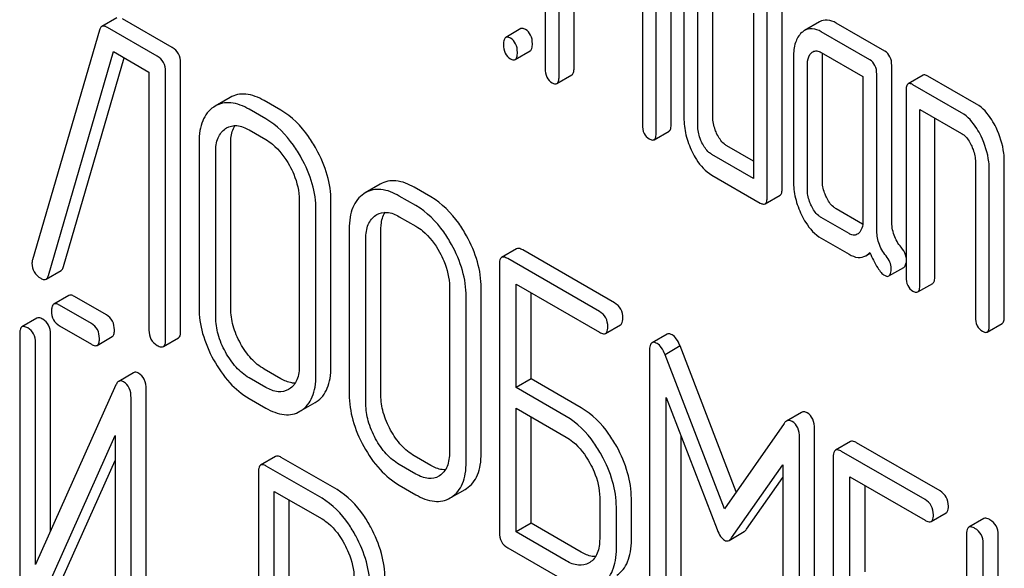
# Model space of a CAD drawing. Units: millimetres. Extents: x 0 to 6269, y -4 to 4433.
# Drawn here: x 4616 to 4630, y 2777 to 2785 of the extents above; entities that cross this region are included whole.
import ezdxf

# ---------------------------------------------------------------- set-up
doc = ezdxf.new("R2010")
doc.units = ezdxf.units.MM
doc.header["$LTSCALE"] = 344.776119
doc.layers.get('0').update_dxf_attribs({"linetype": 'CONTINUOUS'})

msp = doc.modelspace()

# ---------------------------------------------------------------- linework, layer by layer
at = {"color": 7, "linetype": 'Continuous'}
for p, q in [((4623.899, 2786.588), (4623.899, 2783.961)), ((4624.096, 2783.848), (4624.096, 2786.328)), ((4624.308, 2783.97), (4624.308, 2786.206)), ((4627.25, 2782.272), (4627.25, 2786.065)), ((4627.038, 2782.149), (4627.038, 2785.943)), ((4625.275, 2785.797), (4625.275, 2783.167)), ((4625.681, 2783.178), (4625.681, 2785.807)), ((4625.469, 2783.055), (4625.469, 2785.684)), ((4625.861, 2785.017), (4625.861, 2783.266)), ((4626.269, 2783.276), (4626.269, 2785.027)), ((4626.057, 2783.153), (4626.057, 2784.904)), ((4617.843, 2784.675), (4617.631, 2784.553)), ((4618.629, 2784.256), (4617.924, 2784.663)), ((4626.842, 2784.743), (4626.842, 2782.408)), ((4618.417, 2784.134), (4617.712, 2784.541)), ((4623.554, 2784.524), (4623.342, 2784.401)), ((4627.778, 2784.621), (4627.566, 2784.499)), ((4628.7, 2784.207), (4628.013, 2784.603)), ((4617.599, 2784.504), (4616.653, 2781.256)), ((4628.488, 2784.084), (4627.801, 2784.481)), ((4616.879, 2781.038), (4617.799, 2784.199)), ((4617.092, 2781.161), (4617.95, 2784.111)), ((4617.799, 2784.199), (4618.299, 2783.91)), ((4623.476, 2784.087), (4623.688, 2784.21)), ((4627.409, 2784.124), (4627.409, 2782.373)), ((4627.801, 2784.189), (4628.39, 2783.849)), ((4627.817, 2782.382), (4627.817, 2784.133)), ((4618.747, 2780.249), (4618.747, 2784.042)), ((4627.605, 2782.26), (4627.605, 2784.01)), ((4628.798, 2781.81), (4628.798, 2784.004)), ((4618.299, 2783.91), (4618.299, 2780.262)), ((4618.535, 2780.126), (4618.535, 2783.92)), ((4624.065, 2783.748), (4624.277, 2783.87)), ((4628.39, 2783.849), (4628.39, 2781.807)), ((4628.586, 2781.687), (4628.586, 2783.882)), ((4629.243, 2783.866), (4629.031, 2783.743)), ((4629.997, 2783.458), (4629.31, 2783.855)), ((4629.785, 2783.336), (4629.098, 2783.732)), ((4619.447, 2783.552), (4619.234, 2783.429)), ((4629, 2783.643), (4629, 2781.017)), ((4619.234, 2783.429), (4619.214, 2783.417)), ((4620.162, 2783.371), (4619.927, 2783.507)), ((4619.95, 2783.249), (4619.714, 2783.385)), ((4629.196, 2780.903), (4629.196, 2783.384)), ((4629.196, 2783.384), (4629.785, 2783.044)), ((4629.408, 2781.026), (4629.408, 2783.261)), ((4619.382, 2783.113), (4619.396, 2783.121)), ((4619.714, 2783.093), (4619.95, 2782.957)), ((4625.438, 2782.955), (4625.65, 2783.077)), ((4619.007, 2782.918), (4619.007, 2780.583)), ((4619.455, 2780.57), (4619.455, 2782.904)), ((4626.842, 2782.653), (4626.468, 2782.869)), ((4619.243, 2780.447), (4619.243, 2782.782)), ((4626.842, 2782.408), (4626.255, 2782.747)), ((4629.981, 2782.639), (4629.981, 2780.45)), ((4630.389, 2780.459), (4630.389, 2782.648)), ((4626.255, 2782.455), (4626.94, 2782.06)), ((4630.177, 2780.337), (4630.177, 2782.526)), ((4621.569, 2782.326), (4621.357, 2782.204)), ((4622.285, 2782.146), (4622.049, 2782.282)), ((4621.357, 2782.204), (4621.337, 2782.191)), ((4622.073, 2782.023), (4621.837, 2782.159)), ((4627.007, 2782.049), (4627.219, 2782.171)), ((4620.424, 2782.099), (4620.424, 2779.765)), ((4620.872, 2779.751), (4620.872, 2782.086)), ((4620.66, 2779.629), (4620.66, 2781.963)), ((4621.505, 2781.887), (4621.518, 2781.896)), ((4621.837, 2781.867), (4622.073, 2781.731)), ((4628.387, 2781.761), (4628.013, 2781.977)), ((4628.194, 2781.628), (4627.801, 2781.854)), ((4621.13, 2781.692), (4621.13, 2779.358)), ((4621.578, 2779.344), (4621.578, 2781.679)), ((4621.365, 2779.222), (4621.365, 2781.556)), ((4627.801, 2781.563), (4628.194, 2781.336)), ((4623.496, 2781.413), (4623.284, 2781.29)), ((4624.879, 2780.648), (4623.582, 2781.397)), ((4628.431, 2781.315), (4628.493, 2781.351)), ((4623.252, 2781.196), (4623.252, 2777.403)), ((4624.667, 2780.525), (4623.37, 2781.274)), ((4616.846, 2780.986), (4617.058, 2781.108)), ((4628.758, 2781.029), (4628.97, 2781.151)), ((4623.488, 2779.452), (4623.488, 2780.914)), ((4623.488, 2780.914), (4624.667, 2780.233)), ((4629.165, 2780.803), (4629.377, 2780.925)), ((4617.165, 2780.754), (4616.953, 2780.631)), ((4622.547, 2780.874), (4622.547, 2778.539)), ((4622.995, 2778.526), (4622.995, 2780.86)), ((4623.7, 2779.575), (4623.7, 2780.792)), ((4617.486, 2780.356), (4617.034, 2780.617)), ((4617.699, 2780.478), (4617.246, 2780.739)), ((4622.783, 2778.403), (4622.783, 2780.738)), ((4616.715, 2780.433), (4616.503, 2780.31)), ((4624.754, 2780.217), (4624.966, 2780.34)), ((4630.146, 2780.237), (4630.358, 2780.359)), ((4616.472, 2780.215), (4616.472, 2776.418)), ((4616.909, 2777.425), (4616.909, 2780.207)), ((4617.034, 2780.325), (4617.486, 2780.064)), ((4625.623, 2780.209), (4625.411, 2780.086)), ((4616.697, 2776.951), (4616.697, 2780.085)), ((4617.568, 2780.049), (4617.78, 2780.172)), ((4618.504, 2780.032), (4618.716, 2780.155)), ((4625.375, 2779.968), (4625.375, 2776.18)), ((4625.806, 2780.04), (4625.594, 2779.917)), ((4626.434, 2777.74), (4625.594, 2779.917)), ((4626.601, 2777.979), (4625.806, 2780.04)), ((4618.083, 2779.662), (4617.871, 2779.54)), ((4620.162, 2779.577), (4619.927, 2779.714)), ((4619.95, 2779.455), (4619.714, 2779.591)), ((4623.7, 2779.575), (4623.488, 2779.452)), ((4624.408, 2779.166), (4623.7, 2779.575)), ((4617.833, 2779.49), (4616.697, 2776.951)), ((4618.259, 2775.632), (4618.259, 2779.428)), ((4620.285, 2779.432), (4620.273, 2779.425)), ((4624.196, 2779.044), (4623.488, 2779.452)), ((4618.046, 2775.509), (4618.046, 2779.306)), ((4619.714, 2779.299), (4619.95, 2779.163)), ((4620.452, 2779.128), (4620.647, 2779.24)), ((4620.647, 2779.24), (4620.664, 2779.251)), ((4625.611, 2776.044), (4625.611, 2779.312)), ((4625.611, 2779.312), (4626.332, 2777.445)), ((4620.434, 2779.117), (4620.452, 2779.128)), ((4623.488, 2777.413), (4623.488, 2779.161)), ((4623.488, 2779.161), (4624.196, 2778.752)), ((4627.522, 2779.102), (4627.31, 2778.979)), ((4623.7, 2777.535), (4623.7, 2779.038)), ((4627.276, 2778.946), (4626.434, 2777.74)), ((4627.707, 2775.079), (4627.707, 2778.866)), ((4616.686, 2776.234), (4617.822, 2778.773)), ((4617.822, 2778.773), (4617.822, 2775.639)), ((4625.823, 2776.167), (4625.823, 2778.764)), ((4627.495, 2774.956), (4627.495, 2778.744)), ((4628.215, 2778.688), (4628.003, 2778.566)), ((4629.481, 2777.991), (4628.302, 2778.672)), ((4629.269, 2777.869), (4628.09, 2778.55)), ((4616.898, 2776.356), (4617.822, 2778.421)), ((4620.089, 2778.479), (4619.877, 2778.357)), ((4620.958, 2778.01), (4620.17, 2778.465)), ((4622.285, 2778.352), (4622.049, 2778.488)), ((4627.972, 2778.472), (4627.972, 2774.678)), ((4619.846, 2778.261), (4619.846, 2774.473)), ((4620.746, 2777.888), (4619.958, 2778.342)), ((4622.073, 2778.23), (4621.837, 2778.366)), ((4626.535, 2777.328), (4627.259, 2778.361)), ((4627.259, 2778.361), (4627.259, 2775.092)), ((4622.407, 2778.206), (4622.396, 2778.2)), ((4626.747, 2777.451), (4627.259, 2778.181)), ((4628.207, 2776.728), (4628.207, 2778.19)), ((4628.207, 2778.19), (4629.269, 2777.577)), ((4620.071, 2776.24), (4620.071, 2777.985)), ((4620.071, 2777.985), (4620.746, 2777.596)), ((4621.837, 2778.074), (4622.073, 2777.938)), ((4622.575, 2777.902), (4622.769, 2778.014)), ((4622.769, 2778.014), (4622.787, 2778.025)), ((4628.42, 2776.85), (4628.42, 2778.067)), ((4620.283, 2776.363), (4620.283, 2777.863)), ((4622.557, 2777.892), (4622.575, 2777.903)), ((4624.67, 2777.898), (4624.67, 2777.314)), ((4625.118, 2777.3), (4625.118, 2777.884)), ((4624.906, 2777.178), (4624.906, 2777.761)), ((4629.355, 2777.561), (4629.567, 2777.683)), ((4630.1, 2777.6), (4629.887, 2777.478)), ((4623.7, 2777.535), (4623.488, 2777.413)), ((4624.196, 2777.004), (4623.488, 2777.413)), ((4624.408, 2777.126), (4623.7, 2777.535)), ((4626.5, 2777.293), (4626.712, 2777.416)), ((4629.856, 2777.384), (4629.856, 2773.59)), ((4630.304, 2775.762), (4630.304, 2777.37)), ((4623.37, 2777.189), (4624.196, 2776.712)), ((4630.092, 2775.64), (4630.092, 2777.248)), ((4624.53, 2776.981), (4624.519, 2776.974))]:
    msp.add_line(p, q, dxfattribs=at)
msp.add_arc((4616.797, 2781.211), 0.151, 162.3713, 179.9601, dxfattribs=at)
for points, knots in [([(4628.013, 2784.603), (4627.975, 2784.625), (4627.896, 2784.659), (4627.81, 2784.64), (4627.778, 2784.621)], [0, 0, 0, 0, 0.541517, 1, 1, 1, 1]), ([(4617.631, 2784.553), (4617.627, 2784.551), (4617.612, 2784.538), (4617.603, 2784.519), (4617.599, 2784.504)], [0, 0, 0, 0, 0.214796, 1, 1, 1, 1]), ([(4617.712, 2784.541), (4617.704, 2784.545), (4617.68, 2784.558), (4617.647, 2784.562), (4617.631, 2784.553)], [0, 0, 0, 0, 0.322402, 1, 1, 1, 1]), ([(4623.621, 2784.513), (4623.614, 2784.517), (4623.594, 2784.527), (4623.567, 2784.532), (4623.554, 2784.524)], [0, 0, 0, 0, 0.327898, 1, 1, 1, 1]), ([(4623.719, 2784.31), (4623.719, 2784.352), (4623.708, 2784.433), (4623.652, 2784.495), (4623.621, 2784.513)], [0, 0, 0, 0, 0.538333, 1, 1, 1, 1]), ([(4627.801, 2784.481), (4627.763, 2784.503), (4627.684, 2784.536), (4627.598, 2784.517), (4627.566, 2784.499)], [0, 0, 0, 0, 0.541517, 1, 1, 1, 1]), ([(4623.342, 2784.401), (4623.33, 2784.394), (4623.312, 2784.359), (4623.311, 2784.323), (4623.311, 2784.301)], [0, 0, 0, 0, 0.38345, 1, 1, 1, 1]), ([(4623.409, 2784.39), (4623.402, 2784.394), (4623.382, 2784.405), (4623.355, 2784.409), (4623.342, 2784.401)], [0, 0, 0, 0, 0.327898, 1, 1, 1, 1]), ([(4623.507, 2784.188), (4623.507, 2784.23), (4623.496, 2784.31), (4623.44, 2784.372), (4623.409, 2784.39)], [0, 0, 0, 0, 0.538333, 1, 1, 1, 1]), ([(4627.525, 2784.468), (4627.484, 2784.431), (4627.42, 2784.318), (4627.409, 2784.193), (4627.409, 2784.124)], [0, 0, 0, 0, 0.444022, 1, 1, 1, 1]), ([(4618.747, 2784.042), (4618.747, 2784.085), (4618.73, 2784.173), (4618.665, 2784.235), (4618.629, 2784.256)], [0, 0, 0, 0, 0.510532, 1, 1, 1, 1]), ([(4623.311, 2784.301), (4623.311, 2784.259), (4623.32, 2784.177), (4623.378, 2784.116), (4623.409, 2784.098)], [0, 0, 0, 0, 0.539315, 1, 1, 1, 1]), ([(4623.688, 2784.21), (4623.7, 2784.217), (4623.718, 2784.252), (4623.719, 2784.288), (4623.719, 2784.31)], [0, 0, 0, 0, 0.379509, 1, 1, 1, 1]), ([(4618.535, 2783.92), (4618.535, 2783.963), (4618.518, 2784.051), (4618.453, 2784.113), (4618.417, 2784.134)], [0, 0, 0, 0, 0.510532, 1, 1, 1, 1]), ([(4623.409, 2784.098), (4623.415, 2784.095), (4623.435, 2784.084), (4623.463, 2784.08), (4623.476, 2784.087)], [0, 0, 0, 0, 0.325072, 1, 1, 1, 1]), ([(4623.476, 2784.087), (4623.488, 2784.094), (4623.506, 2784.13), (4623.507, 2784.165), (4623.507, 2784.188)], [0, 0, 0, 0, 0.379509, 1, 1, 1, 1]), ([(4627.605, 2784.01), (4627.605, 2784.028), (4627.608, 2784.088), (4627.63, 2784.153), (4627.662, 2784.182)], [0, 0, 0, 0, 0.288527, 1, 1, 1, 1]), ([(4627.684, 2784.198), (4627.7, 2784.207), (4627.742, 2784.217), (4627.782, 2784.2), (4627.801, 2784.189)], [0, 0, 0, 0, 0.448658, 1, 1, 1, 1]), ([(4628.798, 2784.004), (4628.798, 2784.046), (4628.787, 2784.127), (4628.731, 2784.189), (4628.7, 2784.207)], [0, 0, 0, 0, 0.538334, 1, 1, 1, 1]), ([(4623.899, 2783.961), (4623.899, 2783.919), (4623.909, 2783.838), (4623.966, 2783.777), (4623.997, 2783.759)], [0, 0, 0, 0, 0.539323, 1, 1, 1, 1]), ([(4624.277, 2783.87), (4624.289, 2783.877), (4624.307, 2783.912), (4624.308, 2783.948), (4624.308, 2783.97)], [0, 0, 0, 0, 0.379509, 1, 1, 1, 1]), ([(4628.586, 2783.882), (4628.586, 2783.924), (4628.575, 2784.004), (4628.519, 2784.066), (4628.488, 2784.084)], [0, 0, 0, 0, 0.538334, 1, 1, 1, 1]), ([(4624.065, 2783.748), (4624.076, 2783.755), (4624.095, 2783.79), (4624.096, 2783.826), (4624.096, 2783.848)], [0, 0, 0, 0, 0.379509, 1, 1, 1, 1]), ([(4629.31, 2783.855), (4629.303, 2783.858), (4629.283, 2783.869), (4629.256, 2783.873), (4629.243, 2783.866)], [0, 0, 0, 0, 0.327898, 1, 1, 1, 1]), ([(4623.997, 2783.759), (4624.004, 2783.755), (4624.024, 2783.744), (4624.051, 2783.74), (4624.065, 2783.748)], [0, 0, 0, 0, 0.325072, 1, 1, 1, 1]), ([(4629.031, 2783.743), (4629.019, 2783.736), (4629.001, 2783.701), (4629, 2783.665), (4629, 2783.643)], [0, 0, 0, 0, 0.38345, 1, 1, 1, 1]), ([(4629.098, 2783.732), (4629.091, 2783.736), (4629.071, 2783.747), (4629.044, 2783.751), (4629.031, 2783.743)], [0, 0, 0, 0, 0.327898, 1, 1, 1, 1]), ([(4619.927, 2783.507), (4619.847, 2783.553), (4619.721, 2783.606), (4619.551, 2783.599), (4619.479, 2783.57), (4619.447, 2783.552)], [0, 0, 0, 0, 0.547454, 0.776487, 1, 1, 1, 1]), ([(4619.214, 2783.417), (4619.18, 2783.394), (4619.117, 2783.336), (4619.051, 2783.22), (4619.014, 2783.077), (4619.007, 2782.973), (4619.007, 2782.918)], [0, 0, 0, 0, 0.219214, 0.447895, 0.703999, 1, 1, 1, 1]), ([(4619.714, 2783.385), (4619.635, 2783.431), (4619.509, 2783.484), (4619.339, 2783.476), (4619.267, 2783.448), (4619.234, 2783.429)], [0, 0, 0, 0, 0.547454, 0.776487, 1, 1, 1, 1]), ([(4630.272, 2783.125), (4630.254, 2783.163), (4630.185, 2783.291), (4630.086, 2783.407), (4629.997, 2783.458)], [0, 0, 0, 0, 0.290625, 1, 1, 1, 1]), ([(4620.664, 2782.824), (4620.631, 2782.884), (4620.5, 2783.096), (4620.319, 2783.281), (4620.162, 2783.371)], [0, 0, 0, 0, 0.276223, 1, 1, 1, 1]), ([(4625.861, 2783.266), (4625.861, 2783.185), (4625.881, 2783.018), (4625.939, 2782.861), (4625.976, 2782.785)], [0, 0, 0, 0, 0.489247, 1, 1, 1, 1]), ([(4626.328, 2783.034), (4626.319, 2783.054), (4626.286, 2783.13), (4626.269, 2783.214), (4626.269, 2783.276)], [0, 0, 0, 0, 0.263122, 1, 1, 1, 1]), ([(4630.06, 2783.003), (4630.042, 2783.041), (4629.973, 2783.168), (4629.874, 2783.284), (4629.785, 2783.336)], [0, 0, 0, 0, 0.290625, 1, 1, 1, 1]), ([(4619.396, 2783.121), (4619.439, 2783.146), (4619.555, 2783.17), (4619.661, 2783.124), (4619.714, 2783.093)], [0, 0, 0, 0, 0.448162, 1, 1, 1, 1]), ([(4619.455, 2782.904), (4619.455, 2782.929), (4619.459, 2783.015), (4619.481, 2783.102), (4619.514, 2783.154)], [0, 0, 0, 0, 0.28612, 1, 1, 1, 1]), ([(4620.452, 2782.701), (4620.419, 2782.762), (4620.288, 2782.973), (4620.106, 2783.158), (4619.95, 2783.249)], [0, 0, 0, 0, 0.276223, 1, 1, 1, 1]), ([(4625.275, 2783.167), (4625.275, 2783.125), (4625.283, 2783.045), (4625.34, 2782.984), (4625.371, 2782.966)], [0, 0, 0, 0, 0.543357, 1, 1, 1, 1]), ([(4625.65, 2783.077), (4625.662, 2783.084), (4625.68, 2783.12), (4625.681, 2783.155), (4625.681, 2783.178)], [0, 0, 0, 0, 0.379509, 1, 1, 1, 1]), ([(4626.116, 2782.912), (4626.106, 2782.932), (4626.073, 2783.008), (4626.057, 2783.092), (4626.057, 2783.153)], [0, 0, 0, 0, 0.268628, 1, 1, 1, 1]), ([(4630.389, 2782.648), (4630.389, 2782.688), (4630.379, 2782.852), (4630.327, 2783.013), (4630.272, 2783.125)], [0, 0, 0, 0, 0.240529, 1, 1, 1, 1]), ([(4619.243, 2782.782), (4619.243, 2782.85), (4619.255, 2782.977), (4619.336, 2783.082), (4619.382, 2783.113)], [0, 0, 0, 0, 0.551518, 1, 1, 1, 1]), ([(4625.438, 2782.955), (4625.45, 2782.962), (4625.468, 2782.997), (4625.469, 2783.033), (4625.469, 2783.055)], [0, 0, 0, 0, 0.379509, 1, 1, 1, 1]), ([(4626.468, 2782.869), (4626.454, 2782.877), (4626.394, 2782.92), (4626.353, 2782.984), (4626.328, 2783.034)], [0, 0, 0, 0, 0.221221, 1, 1, 1, 1]), ([(4629.785, 2783.044), (4629.799, 2783.036), (4629.858, 2782.992), (4629.897, 2782.928), (4629.922, 2782.877)], [0, 0, 0, 0, 0.228326, 1, 1, 1, 1]), ([(4630.177, 2782.526), (4630.177, 2782.565), (4630.167, 2782.73), (4630.115, 2782.89), (4630.06, 2783.003)], [0, 0, 0, 0, 0.240529, 1, 1, 1, 1]), ([(4619.95, 2782.957), (4619.983, 2782.938), (4620.12, 2782.842), (4620.222, 2782.703), (4620.285, 2782.591)], [0, 0, 0, 0, 0.228367, 1, 1, 1, 1]), ([(4625.371, 2782.966), (4625.377, 2782.962), (4625.397, 2782.952), (4625.424, 2782.947), (4625.438, 2782.955)], [0, 0, 0, 0, 0.325072, 1, 1, 1, 1]), ([(4626.255, 2782.747), (4626.241, 2782.755), (4626.181, 2782.798), (4626.141, 2782.861), (4626.116, 2782.912)], [0, 0, 0, 0, 0.227936, 1, 1, 1, 1]), ([(4629.922, 2782.877), (4629.931, 2782.857), (4629.964, 2782.782), (4629.981, 2782.699), (4629.981, 2782.639)], [0, 0, 0, 0, 0.268334, 1, 1, 1, 1]), ([(4620.66, 2781.963), (4620.66, 2782.087), (4620.621, 2782.345), (4620.517, 2782.584), (4620.452, 2782.701)], [0, 0, 0, 0, 0.479455, 1, 1, 1, 1]), ([(4620.872, 2782.086), (4620.872, 2782.209), (4620.833, 2782.468), (4620.729, 2782.707), (4620.664, 2782.824)], [0, 0, 0, 0, 0.479455, 1, 1, 1, 1]), ([(4625.976, 2782.785), (4625.995, 2782.747), (4626.064, 2782.62), (4626.166, 2782.507), (4626.255, 2782.455)], [0, 0, 0, 0, 0.286699, 1, 1, 1, 1]), ([(4620.285, 2782.591), (4620.307, 2782.551), (4620.383, 2782.397), (4620.424, 2782.225), (4620.424, 2782.099)], [0, 0, 0, 0, 0.268073, 1, 1, 1, 1]), ([(4622.049, 2782.282), (4621.97, 2782.328), (4621.844, 2782.38), (4621.674, 2782.373), (4621.602, 2782.345), (4621.569, 2782.326)], [0, 0, 0, 0, 0.547454, 0.776487, 1, 1, 1, 1]), ([(4627.409, 2782.373), (4627.409, 2782.292), (4627.428, 2782.125), (4627.486, 2781.969), (4627.523, 2781.893)], [0, 0, 0, 0, 0.490732, 1, 1, 1, 1]), ([(4627.874, 2782.142), (4627.865, 2782.162), (4627.832, 2782.238), (4627.817, 2782.321), (4627.817, 2782.382)], [0, 0, 0, 0, 0.263588, 1, 1, 1, 1]), ([(4621.337, 2782.191), (4621.303, 2782.169), (4621.239, 2782.111), (4621.174, 2781.994), (4621.136, 2781.852), (4621.13, 2781.748), (4621.13, 2781.692)], [0, 0, 0, 0, 0.219214, 0.447895, 0.703999, 1, 1, 1, 1]), ([(4621.837, 2782.159), (4621.758, 2782.205), (4621.632, 2782.258), (4621.462, 2782.251), (4621.39, 2782.222), (4621.357, 2782.204)], [0, 0, 0, 0, 0.547454, 0.776487, 1, 1, 1, 1]), ([(4622.787, 2781.598), (4622.753, 2781.659), (4622.623, 2781.87), (4622.441, 2782.055), (4622.285, 2782.146)], [0, 0, 0, 0, 0.276224, 1, 1, 1, 1]), ([(4627.007, 2782.049), (4627.019, 2782.056), (4627.037, 2782.091), (4627.038, 2782.127), (4627.038, 2782.149)], [0, 0, 0, 0, 0.379509, 1, 1, 1, 1]), ([(4627.219, 2782.171), (4627.231, 2782.178), (4627.249, 2782.214), (4627.25, 2782.249), (4627.25, 2782.272)], [0, 0, 0, 0, 0.379509, 1, 1, 1, 1]), ([(4627.662, 2782.02), (4627.652, 2782.04), (4627.62, 2782.116), (4627.605, 2782.199), (4627.605, 2782.26)], [0, 0, 0, 0, 0.26917, 1, 1, 1, 1]), ([(4628.013, 2781.977), (4627.999, 2781.985), (4627.94, 2782.027), (4627.899, 2782.091), (4627.874, 2782.142)], [0, 0, 0, 0, 0.221217, 1, 1, 1, 1]), ([(4622.575, 2781.476), (4622.541, 2781.536), (4622.411, 2781.748), (4622.229, 2781.933), (4622.073, 2782.023)], [0, 0, 0, 0, 0.276224, 1, 1, 1, 1]), ([(4626.94, 2782.06), (4626.947, 2782.056), (4626.967, 2782.046), (4626.994, 2782.041), (4627.007, 2782.049)], [0, 0, 0, 0, 0.325072, 1, 1, 1, 1]), ([(4627.801, 2781.854), (4627.787, 2781.863), (4627.727, 2781.905), (4627.686, 2781.969), (4627.662, 2782.02)], [0, 0, 0, 0, 0.227936, 1, 1, 1, 1]), ([(4621.365, 2781.556), (4621.365, 2781.624), (4621.378, 2781.752), (4621.458, 2781.857), (4621.505, 2781.887)], [0, 0, 0, 0, 0.551518, 1, 1, 1, 1]), ([(4621.518, 2781.896), (4621.561, 2781.921), (4621.678, 2781.944), (4621.784, 2781.898), (4621.837, 2781.867)], [0, 0, 0, 0, 0.448162, 1, 1, 1, 1]), ([(4621.578, 2781.679), (4621.578, 2781.703), (4621.581, 2781.789), (4621.604, 2781.877), (4621.637, 2781.929)], [0, 0, 0, 0, 0.28612, 1, 1, 1, 1]), ([(4627.523, 2781.893), (4627.541, 2781.855), (4627.61, 2781.728), (4627.712, 2781.614), (4627.801, 2781.563)], [0, 0, 0, 0, 0.286849, 1, 1, 1, 1]), ([(4622.073, 2781.731), (4622.106, 2781.712), (4622.243, 2781.617), (4622.345, 2781.478), (4622.407, 2781.365)], [0, 0, 0, 0, 0.228367, 1, 1, 1, 1]), ([(4628.39, 2781.807), (4628.39, 2781.772), (4628.385, 2781.709), (4628.352, 2781.652), (4628.331, 2781.633)], [0, 0, 0, 0, 0.547639, 1, 1, 1, 1]), ([(4628.931, 2781.434), (4628.888, 2781.485), (4628.817, 2781.605), (4628.798, 2781.741), (4628.798, 2781.81)], [0, 0, 0, 0, 0.492682, 1, 1, 1, 1]), ([(4622.995, 2780.86), (4622.995, 2780.984), (4622.956, 2781.242), (4622.852, 2781.481), (4622.787, 2781.598)], [0, 0, 0, 0, 0.479455, 1, 1, 1, 1]), ([(4628.31, 2781.618), (4628.293, 2781.608), (4628.249, 2781.6), (4628.211, 2781.618), (4628.194, 2781.628)], [0, 0, 0, 0, 0.496921, 1, 1, 1, 1]), ([(4628.719, 2781.312), (4628.673, 2781.366), (4628.604, 2781.487), (4628.586, 2781.624), (4628.586, 2781.687)], [0, 0, 0, 0, 0.526805, 1, 1, 1, 1]), ([(4622.783, 2780.738), (4622.783, 2780.861), (4622.743, 2781.12), (4622.64, 2781.359), (4622.575, 2781.476)], [0, 0, 0, 0, 0.479455, 1, 1, 1, 1]), ([(4622.407, 2781.365), (4622.43, 2781.325), (4622.506, 2781.172), (4622.547, 2780.999), (4622.547, 2780.874)], [0, 0, 0, 0, 0.268073, 1, 1, 1, 1]), ([(4623.582, 2781.397), (4623.574, 2781.402), (4623.548, 2781.415), (4623.513, 2781.423), (4623.496, 2781.413)], [0, 0, 0, 0, 0.336007, 1, 1, 1, 1]), ([(4628.194, 2781.336), (4628.233, 2781.314), (4628.311, 2781.279), (4628.399, 2781.296), (4628.431, 2781.315)], [0, 0, 0, 0, 0.545669, 1, 1, 1, 1]), ([(4628.431, 2781.315), (4628.436, 2781.318), (4628.457, 2781.331), (4628.475, 2781.348), (4628.488, 2781.362)], [0, 0, 0, 0, 0.23753, 1, 1, 1, 1]), ([(4628.488, 2781.362), (4628.521, 2781.287), (4628.567, 2781.187), (4628.642, 2781.082), (4628.677, 2781.048), (4628.694, 2781.039)], [0, 0, 0, 0, 0.633267, 0.847179, 1, 1, 1, 1]), ([(4628.79, 2781.135), (4628.79, 2781.166), (4628.777, 2781.231), (4628.741, 2781.286), (4628.719, 2781.312)], [0, 0, 0, 0, 0.481888, 1, 1, 1, 1]), ([(4629, 2781.29), (4628.998, 2781.303), (4628.987, 2781.356), (4628.958, 2781.403), (4628.931, 2781.434)], [0, 0, 0, 0, 0.23921, 1, 1, 1, 1]), ([(4616.646, 2781.211), (4616.646, 2781.168), (4616.664, 2781.078), (4616.733, 2781.018), (4616.771, 2780.996)], [0, 0, 0, 0, 0.497539, 1, 1, 1, 1]), ([(4623.284, 2781.29), (4623.278, 2781.287), (4623.253, 2781.262), (4623.252, 2781.224), (4623.252, 2781.196)], [0, 0, 0, 0, 0.184764, 1, 1, 1, 1]), ([(4623.37, 2781.274), (4623.361, 2781.279), (4623.336, 2781.293), (4623.301, 2781.3), (4623.284, 2781.29)], [0, 0, 0, 0, 0.336007, 1, 1, 1, 1]), ([(4628.97, 2781.151), (4628.974, 2781.154), (4628.993, 2781.171), (4628.998, 2781.197), (4629, 2781.217)], [0, 0, 0, 0, 0.192511, 1, 1, 1, 1]), ([(4616.846, 2780.986), (4616.849, 2780.988), (4616.866, 2781.001), (4616.875, 2781.022), (4616.879, 2781.038)], [0, 0, 0, 0, 0.209141, 1, 1, 1, 1]), ([(4617.058, 2781.108), (4617.061, 2781.11), (4617.078, 2781.124), (4617.087, 2781.145), (4617.092, 2781.161)], [0, 0, 0, 0, 0.209141, 1, 1, 1, 1]), ([(4628.694, 2781.039), (4628.7, 2781.035), (4628.719, 2781.025), (4628.745, 2781.021), (4628.758, 2781.029)], [0, 0, 0, 0, 0.320911, 1, 1, 1, 1]), ([(4628.758, 2781.029), (4628.77, 2781.036), (4628.789, 2781.074), (4628.79, 2781.111), (4628.79, 2781.135)], [0, 0, 0, 0, 0.37758, 1, 1, 1, 1]), ([(4616.771, 2780.996), (4616.778, 2780.992), (4616.8, 2780.98), (4616.83, 2780.977), (4616.846, 2780.986)], [0, 0, 0, 0, 0.314948, 1, 1, 1, 1]), ([(4629, 2781.017), (4629, 2780.974), (4629.009, 2780.893), (4629.067, 2780.832), (4629.098, 2780.814)], [0, 0, 0, 0, 0.539315, 1, 1, 1, 1]), ([(4629.165, 2780.803), (4629.177, 2780.81), (4629.195, 2780.845), (4629.196, 2780.881), (4629.196, 2780.903)], [0, 0, 0, 0, 0.379509, 1, 1, 1, 1]), ([(4629.377, 2780.925), (4629.389, 2780.932), (4629.407, 2780.968), (4629.408, 2781.003), (4629.408, 2781.026)], [0, 0, 0, 0, 0.379509, 1, 1, 1, 1]), ([(4617.246, 2780.739), (4617.238, 2780.744), (4617.214, 2780.757), (4617.182, 2780.763), (4617.165, 2780.754)], [0, 0, 0, 0, 0.333882, 1, 1, 1, 1]), ([(4629.098, 2780.814), (4629.104, 2780.81), (4629.124, 2780.8), (4629.152, 2780.795), (4629.165, 2780.803)], [0, 0, 0, 0, 0.325072, 1, 1, 1, 1]), ([(4616.953, 2780.631), (4616.948, 2780.628), (4616.934, 2780.615), (4616.924, 2780.581), (4616.922, 2780.552), (4616.922, 2780.536)], [0, 0, 0, 0, 0.180794, 0.522905, 1, 1, 1, 1]), ([(4617.034, 2780.617), (4617.026, 2780.621), (4617.002, 2780.634), (4616.969, 2780.641), (4616.953, 2780.631)], [0, 0, 0, 0, 0.333882, 1, 1, 1, 1]), ([(4624.997, 2780.434), (4624.997, 2780.477), (4624.981, 2780.565), (4624.915, 2780.627), (4624.879, 2780.648)], [0, 0, 0, 0, 0.510528, 1, 1, 1, 1]), ([(4616.922, 2780.536), (4616.922, 2780.493), (4616.935, 2780.406), (4617, 2780.345), (4617.034, 2780.325)], [0, 0, 0, 0, 0.5182, 1, 1, 1, 1]), ([(4617.811, 2780.267), (4617.811, 2780.31), (4617.796, 2780.396), (4617.733, 2780.458), (4617.699, 2780.478)], [0, 0, 0, 0, 0.517748, 1, 1, 1, 1]), ([(4619.007, 2780.583), (4619.007, 2780.46), (4619.045, 2780.201), (4619.148, 2779.962), (4619.213, 2779.844)], [0, 0, 0, 0, 0.478391, 1, 1, 1, 1]), ([(4619.593, 2780.077), (4619.549, 2780.156), (4619.48, 2780.315), (4619.455, 2780.488), (4619.455, 2780.57)], [0, 0, 0, 0, 0.524073, 1, 1, 1, 1]), ([(4624.785, 2780.311), (4624.785, 2780.355), (4624.768, 2780.442), (4624.703, 2780.505), (4624.667, 2780.525)], [0, 0, 0, 0, 0.510528, 1, 1, 1, 1]), ([(4616.797, 2780.418), (4616.789, 2780.423), (4616.764, 2780.436), (4616.732, 2780.442), (4616.715, 2780.433)], [0, 0, 0, 0, 0.333879, 1, 1, 1, 1]), ([(4616.909, 2780.207), (4616.909, 2780.25), (4616.894, 2780.336), (4616.831, 2780.398), (4616.797, 2780.418)], [0, 0, 0, 0, 0.517746, 1, 1, 1, 1]), ([(4617.599, 2780.145), (4617.599, 2780.188), (4617.584, 2780.274), (4617.521, 2780.336), (4617.486, 2780.356)], [0, 0, 0, 0, 0.517748, 1, 1, 1, 1]), ([(4619.381, 2779.955), (4619.337, 2780.034), (4619.268, 2780.193), (4619.243, 2780.366), (4619.243, 2780.447)], [0, 0, 0, 0, 0.526771, 1, 1, 1, 1]), ([(4624.966, 2780.34), (4624.971, 2780.343), (4624.996, 2780.368), (4624.997, 2780.406), (4624.997, 2780.434)], [0, 0, 0, 0, 0.182547, 1, 1, 1, 1]), ([(4629.981, 2780.45), (4629.981, 2780.408), (4629.99, 2780.327), (4630.048, 2780.266), (4630.079, 2780.248)], [0, 0, 0, 0, 0.539315, 1, 1, 1, 1]), ([(4630.146, 2780.237), (4630.158, 2780.244), (4630.176, 2780.279), (4630.177, 2780.315), (4630.177, 2780.337)], [0, 0, 0, 0, 0.379509, 1, 1, 1, 1]), ([(4630.358, 2780.359), (4630.37, 2780.366), (4630.388, 2780.402), (4630.389, 2780.437), (4630.389, 2780.459)], [0, 0, 0, 0, 0.379509, 1, 1, 1, 1]), ([(4616.503, 2780.31), (4616.498, 2780.307), (4616.485, 2780.294), (4616.474, 2780.26), (4616.472, 2780.231), (4616.472, 2780.215)], [0, 0, 0, 0, 0.180795, 0.522905, 1, 1, 1, 1]), ([(4616.585, 2780.296), (4616.576, 2780.3), (4616.552, 2780.313), (4616.52, 2780.32), (4616.503, 2780.31)], [0, 0, 0, 0, 0.333879, 1, 1, 1, 1]), ([(4616.697, 2780.085), (4616.697, 2780.128), (4616.682, 2780.214), (4616.619, 2780.276), (4616.585, 2780.296)], [0, 0, 0, 0, 0.517746, 1, 1, 1, 1]), ([(4617.78, 2780.172), (4617.785, 2780.175), (4617.798, 2780.188), (4617.809, 2780.222), (4617.811, 2780.251), (4617.811, 2780.267)], [0, 0, 0, 0, 0.178539, 0.518943, 1, 1, 1, 1]), ([(4618.299, 2780.262), (4618.299, 2780.219), (4618.314, 2780.13), (4618.381, 2780.069), (4618.417, 2780.048)], [0, 0, 0, 0, 0.510802, 1, 1, 1, 1]), ([(4618.716, 2780.155), (4618.721, 2780.158), (4618.746, 2780.182), (4618.747, 2780.221), (4618.747, 2780.249)], [0, 0, 0, 0, 0.182549, 1, 1, 1, 1]), ([(4624.667, 2780.233), (4624.676, 2780.229), (4624.702, 2780.215), (4624.737, 2780.207), (4624.754, 2780.217)], [0, 0, 0, 0, 0.33283, 1, 1, 1, 1]), ([(4624.754, 2780.217), (4624.759, 2780.22), (4624.784, 2780.245), (4624.785, 2780.284), (4624.785, 2780.311)], [0, 0, 0, 0, 0.182547, 1, 1, 1, 1]), ([(4625.693, 2780.198), (4625.686, 2780.202), (4625.665, 2780.213), (4625.637, 2780.217), (4625.623, 2780.209)], [0, 0, 0, 0, 0.322147, 1, 1, 1, 1]), ([(4625.806, 2780.04), (4625.792, 2780.075), (4625.763, 2780.134), (4625.717, 2780.184), (4625.693, 2780.198)], [0, 0, 0, 0, 0.575062, 1, 1, 1, 1]), ([(4630.079, 2780.248), (4630.085, 2780.244), (4630.105, 2780.233), (4630.132, 2780.229), (4630.146, 2780.237)], [0, 0, 0, 0, 0.325072, 1, 1, 1, 1]), ([(4617.486, 2780.064), (4617.494, 2780.059), (4617.519, 2780.047), (4617.551, 2780.04), (4617.568, 2780.049)], [0, 0, 0, 0, 0.33079, 1, 1, 1, 1]), ([(4617.568, 2780.049), (4617.573, 2780.052), (4617.586, 2780.065), (4617.597, 2780.1), (4617.599, 2780.128), (4617.599, 2780.145)], [0, 0, 0, 0, 0.178539, 0.518943, 1, 1, 1, 1]), ([(4618.504, 2780.032), (4618.509, 2780.035), (4618.534, 2780.06), (4618.535, 2780.098), (4618.535, 2780.126)], [0, 0, 0, 0, 0.182549, 1, 1, 1, 1]), ([(4619.927, 2779.714), (4619.859, 2779.752), (4619.729, 2779.861), (4619.636, 2779.999), (4619.593, 2780.077)], [0, 0, 0, 0, 0.466727, 1, 1, 1, 1]), ([(4625.411, 2780.086), (4625.397, 2780.078), (4625.376, 2780.036), (4625.375, 2779.994), (4625.375, 2779.968)], [0, 0, 0, 0, 0.380784, 1, 1, 1, 1]), ([(4625.481, 2780.076), (4625.474, 2780.08), (4625.453, 2780.091), (4625.425, 2780.095), (4625.411, 2780.086)], [0, 0, 0, 0, 0.322147, 1, 1, 1, 1]), ([(4625.594, 2779.917), (4625.58, 2779.952), (4625.551, 2780.012), (4625.505, 2780.062), (4625.481, 2780.076)], [0, 0, 0, 0, 0.575062, 1, 1, 1, 1]), ([(4618.417, 2780.048), (4618.426, 2780.043), (4618.451, 2780.03), (4618.486, 2780.022), (4618.504, 2780.032)], [0, 0, 0, 0, 0.332825, 1, 1, 1, 1]), ([(4619.714, 2779.591), (4619.646, 2779.63), (4619.517, 2779.739), (4619.423, 2779.878), (4619.381, 2779.955)], [0, 0, 0, 0, 0.473577, 1, 1, 1, 1]), ([(4619.213, 2779.844), (4619.277, 2779.728), (4619.418, 2779.52), (4619.613, 2779.358), (4619.714, 2779.299)], [0, 0, 0, 0, 0.530807, 1, 1, 1, 1]), ([(4618.153, 2779.656), (4618.141, 2779.662), (4618.118, 2779.673), (4618.093, 2779.668), (4618.083, 2779.662)], [0, 0, 0, 0, 0.55592, 1, 1, 1, 1]), ([(4618.259, 2779.428), (4618.259, 2779.476), (4618.248, 2779.566), (4618.187, 2779.636), (4618.153, 2779.656)], [0, 0, 0, 0, 0.54807, 1, 1, 1, 1]), ([(4620.424, 2779.765), (4620.424, 2779.696), (4620.413, 2779.595), (4620.35, 2779.485), (4620.307, 2779.447), (4620.285, 2779.432)], [0, 0, 0, 0, 0.548997, 0.782804, 1, 1, 1, 1]), ([(4620.664, 2779.251), (4620.698, 2779.273), (4620.761, 2779.33), (4620.828, 2779.446), (4620.866, 2779.589), (4620.872, 2779.695), (4620.872, 2779.751)], [0, 0, 0, 0, 0.215521, 0.442605, 0.699637, 1, 1, 1, 1]), ([(4617.871, 2779.54), (4617.867, 2779.538), (4617.85, 2779.525), (4617.84, 2779.506), (4617.833, 2779.49)], [0, 0, 0, 0, 0.212508, 1, 1, 1, 1]), ([(4617.941, 2779.533), (4617.929, 2779.54), (4617.906, 2779.55), (4617.881, 2779.545), (4617.871, 2779.54)], [0, 0, 0, 0, 0.55592, 1, 1, 1, 1]), ([(4618.046, 2779.306), (4618.046, 2779.353), (4618.036, 2779.443), (4617.975, 2779.513), (4617.941, 2779.533)], [0, 0, 0, 0, 0.54807, 1, 1, 1, 1]), ([(4620.366, 2779.515), (4620.35, 2779.514), (4620.278, 2779.52), (4620.211, 2779.55), (4620.162, 2779.577)], [0, 0, 0, 0, 0.222163, 1, 1, 1, 1]), ([(4620.452, 2779.128), (4620.486, 2779.15), (4620.549, 2779.207), (4620.615, 2779.323), (4620.653, 2779.467), (4620.66, 2779.572), (4620.66, 2779.629)], [0, 0, 0, 0, 0.215521, 0.442605, 0.699637, 1, 1, 1, 1]), ([(4620.273, 2779.425), (4620.23, 2779.4), (4620.111, 2779.376), (4620.004, 2779.424), (4619.95, 2779.455)], [0, 0, 0, 0, 0.447704, 1, 1, 1, 1]), ([(4621.13, 2779.358), (4621.13, 2779.234), (4621.168, 2778.976), (4621.271, 2778.736), (4621.336, 2778.619)], [0, 0, 0, 0, 0.478391, 1, 1, 1, 1]), ([(4621.503, 2778.729), (4621.46, 2778.808), (4621.391, 2778.968), (4621.365, 2779.14), (4621.365, 2779.222)], [0, 0, 0, 0, 0.526771, 1, 1, 1, 1]), ([(4621.715, 2778.852), (4621.672, 2778.93), (4621.603, 2779.09), (4621.578, 2779.262), (4621.578, 2779.344)], [0, 0, 0, 0, 0.524072, 1, 1, 1, 1]), ([(4619.95, 2779.163), (4620.03, 2779.117), (4620.157, 2779.063), (4620.329, 2779.07), (4620.402, 2779.098), (4620.434, 2779.117)], [0, 0, 0, 0, 0.546799, 0.775781, 1, 1, 1, 1]), ([(4624.91, 2778.619), (4624.876, 2778.679), (4624.746, 2778.891), (4624.564, 2779.076), (4624.408, 2779.166)], [0, 0, 0, 0, 0.276223, 1, 1, 1, 1]), ([(4627.601, 2779.097), (4627.588, 2779.104), (4627.562, 2779.115), (4627.533, 2779.108), (4627.522, 2779.102)], [0, 0, 0, 0, 0.535002, 1, 1, 1, 1]), ([(4627.707, 2778.866), (4627.707, 2778.914), (4627.697, 2779.005), (4627.636, 2779.077), (4627.601, 2779.097)], [0, 0, 0, 0, 0.54668, 1, 1, 1, 1]), ([(4624.697, 2778.497), (4624.664, 2778.557), (4624.534, 2778.768), (4624.352, 2778.954), (4624.196, 2779.044)], [0, 0, 0, 0, 0.276223, 1, 1, 1, 1]), ([(4627.31, 2778.979), (4627.307, 2778.978), (4627.293, 2778.969), (4627.283, 2778.956), (4627.276, 2778.946)], [0, 0, 0, 0, 0.226788, 1, 1, 1, 1]), ([(4627.389, 2778.974), (4627.376, 2778.982), (4627.349, 2778.993), (4627.321, 2778.986), (4627.31, 2778.979)], [0, 0, 0, 0, 0.535002, 1, 1, 1, 1]), ([(4627.495, 2778.744), (4627.495, 2778.792), (4627.485, 2778.882), (4627.424, 2778.954), (4627.389, 2778.974)], [0, 0, 0, 0, 0.54668, 1, 1, 1, 1]), ([(4622.049, 2778.488), (4621.982, 2778.527), (4621.852, 2778.635), (4621.758, 2778.774), (4621.715, 2778.852)], [0, 0, 0, 0, 0.466727, 1, 1, 1, 1]), ([(4621.837, 2778.366), (4621.769, 2778.405), (4621.639, 2778.513), (4621.546, 2778.653), (4621.503, 2778.729)], [0, 0, 0, 0, 0.473577, 1, 1, 1, 1]), ([(4624.196, 2778.752), (4624.229, 2778.733), (4624.366, 2778.637), (4624.468, 2778.498), (4624.53, 2778.386)], [0, 0, 0, 0, 0.228368, 1, 1, 1, 1]), ([(4628.302, 2778.672), (4628.293, 2778.677), (4628.267, 2778.691), (4628.232, 2778.698), (4628.215, 2778.688)], [0, 0, 0, 0, 0.336007, 1, 1, 1, 1]), ([(4621.336, 2778.619), (4621.4, 2778.503), (4621.541, 2778.295), (4621.736, 2778.132), (4621.837, 2778.074)], [0, 0, 0, 0, 0.530807, 1, 1, 1, 1]), ([(4622.547, 2778.539), (4622.547, 2778.471), (4622.536, 2778.37), (4622.473, 2778.259), (4622.43, 2778.221), (4622.407, 2778.206)], [0, 0, 0, 0, 0.548997, 0.782803, 1, 1, 1, 1]), ([(4622.787, 2778.025), (4622.821, 2778.047), (4622.884, 2778.104), (4622.95, 2778.22), (4622.988, 2778.364), (4622.995, 2778.469), (4622.995, 2778.526)], [0, 0, 0, 0, 0.215521, 0.442604, 0.699637, 1, 1, 1, 1]), ([(4625.118, 2777.884), (4625.118, 2778.007), (4625.078, 2778.264), (4624.974, 2778.502), (4624.91, 2778.619)], [0, 0, 0, 0, 0.477956, 1, 1, 1, 1]), ([(4628.003, 2778.566), (4627.998, 2778.563), (4627.973, 2778.538), (4627.972, 2778.499), (4627.972, 2778.472)], [0, 0, 0, 0, 0.184764, 1, 1, 1, 1]), ([(4628.09, 2778.55), (4628.081, 2778.555), (4628.055, 2778.568), (4628.02, 2778.576), (4628.003, 2778.566)], [0, 0, 0, 0, 0.336007, 1, 1, 1, 1]), ([(4620.17, 2778.465), (4620.162, 2778.469), (4620.138, 2778.482), (4620.105, 2778.488), (4620.089, 2778.479)], [0, 0, 0, 0, 0.333882, 1, 1, 1, 1]), ([(4622.575, 2777.903), (4622.609, 2777.925), (4622.672, 2777.982), (4622.738, 2778.098), (4622.776, 2778.242), (4622.783, 2778.347), (4622.783, 2778.403)], [0, 0, 0, 0, 0.215521, 0.442604, 0.699637, 1, 1, 1, 1]), ([(4624.53, 2778.386), (4624.552, 2778.346), (4624.628, 2778.194), (4624.67, 2778.022), (4624.67, 2777.898)], [0, 0, 0, 0, 0.267908, 1, 1, 1, 1]), ([(4624.906, 2777.761), (4624.906, 2777.884), (4624.866, 2778.142), (4624.762, 2778.379), (4624.697, 2778.497)], [0, 0, 0, 0, 0.477956, 1, 1, 1, 1]), ([(4619.877, 2778.357), (4619.872, 2778.354), (4619.858, 2778.34), (4619.847, 2778.306), (4619.846, 2778.278), (4619.846, 2778.261)], [0, 0, 0, 0, 0.180795, 0.522905, 1, 1, 1, 1]), ([(4619.958, 2778.342), (4619.95, 2778.347), (4619.926, 2778.359), (4619.893, 2778.366), (4619.877, 2778.357)], [0, 0, 0, 0, 0.333882, 1, 1, 1, 1]), ([(4622.489, 2778.289), (4622.473, 2778.289), (4622.401, 2778.294), (4622.333, 2778.324), (4622.285, 2778.352)], [0, 0, 0, 0, 0.22216, 1, 1, 1, 1]), ([(4622.396, 2778.2), (4622.352, 2778.174), (4622.234, 2778.151), (4622.127, 2778.198), (4622.073, 2778.23)], [0, 0, 0, 0, 0.447704, 1, 1, 1, 1]), ([(4621.435, 2777.478), (4621.403, 2777.537), (4621.28, 2777.742), (4621.107, 2777.924), (4620.958, 2778.01)], [0, 0, 0, 0, 0.27974, 1, 1, 1, 1]), ([(4629.599, 2777.777), (4629.599, 2777.82), (4629.582, 2777.908), (4629.517, 2777.97), (4629.481, 2777.991)], [0, 0, 0, 0, 0.510528, 1, 1, 1, 1]), ([(4621.222, 2777.355), (4621.191, 2777.414), (4621.067, 2777.619), (4620.895, 2777.801), (4620.746, 2777.888)], [0, 0, 0, 0, 0.27974, 1, 1, 1, 1]), ([(4622.073, 2777.938), (4622.153, 2777.891), (4622.279, 2777.838), (4622.451, 2777.844), (4622.524, 2777.873), (4622.557, 2777.892)], [0, 0, 0, 0, 0.546797, 0.775779, 1, 1, 1, 1]), ([(4629.387, 2777.655), (4629.387, 2777.698), (4629.37, 2777.786), (4629.305, 2777.848), (4629.269, 2777.869)], [0, 0, 0, 0, 0.510528, 1, 1, 1, 1]), ([(4629.567, 2777.683), (4629.573, 2777.686), (4629.598, 2777.711), (4629.599, 2777.749), (4629.599, 2777.777)], [0, 0, 0, 0, 0.182547, 1, 1, 1, 1]), ([(4620.746, 2777.596), (4620.777, 2777.577), (4620.908, 2777.484), (4621.004, 2777.349), (4621.063, 2777.24)], [0, 0, 0, 0, 0.228338, 1, 1, 1, 1]), ([(4629.269, 2777.577), (4629.277, 2777.572), (4629.303, 2777.558), (4629.338, 2777.551), (4629.355, 2777.561)], [0, 0, 0, 0, 0.33283, 1, 1, 1, 1]), ([(4629.355, 2777.561), (4629.361, 2777.564), (4629.386, 2777.589), (4629.387, 2777.627), (4629.387, 2777.655)], [0, 0, 0, 0, 0.182547, 1, 1, 1, 1]), ([(4630.186, 2777.584), (4630.177, 2777.589), (4630.152, 2777.603), (4630.117, 2777.61), (4630.1, 2777.6)], [0, 0, 0, 0, 0.336009, 1, 1, 1, 1]), ([(4630.304, 2777.37), (4630.304, 2777.413), (4630.287, 2777.501), (4630.222, 2777.563), (4630.186, 2777.584)], [0, 0, 0, 0, 0.510528, 1, 1, 1, 1]), ([(4621.635, 2776.747), (4621.635, 2776.869), (4621.597, 2777.124), (4621.497, 2777.361), (4621.435, 2777.478)], [0, 0, 0, 0, 0.479848, 1, 1, 1, 1]), ([(4626.332, 2777.445), (4626.345, 2777.412), (4626.37, 2777.356), (4626.412, 2777.309), (4626.434, 2777.296)], [0, 0, 0, 0, 0.58272, 1, 1, 1, 1]), ([(4626.712, 2777.416), (4626.715, 2777.418), (4626.729, 2777.427), (4626.74, 2777.44), (4626.747, 2777.451)], [0, 0, 0, 0, 0.219344, 1, 1, 1, 1]), ([(4629.887, 2777.478), (4629.882, 2777.475), (4629.857, 2777.45), (4629.856, 2777.411), (4629.856, 2777.384)], [0, 0, 0, 0, 0.184762, 1, 1, 1, 1]), ([(4629.974, 2777.462), (4629.965, 2777.467), (4629.94, 2777.48), (4629.905, 2777.488), (4629.887, 2777.478)], [0, 0, 0, 0, 0.336009, 1, 1, 1, 1]), ([(4630.092, 2777.248), (4630.092, 2777.291), (4630.075, 2777.379), (4630.01, 2777.441), (4629.974, 2777.462)], [0, 0, 0, 0, 0.510528, 1, 1, 1, 1]), ([(4621.423, 2776.624), (4621.423, 2776.746), (4621.385, 2777.002), (4621.285, 2777.239), (4621.222, 2777.355)], [0, 0, 0, 0, 0.479848, 1, 1, 1, 1]), ([(4623.252, 2777.403), (4623.252, 2777.359), (4623.267, 2777.271), (4623.334, 2777.21), (4623.37, 2777.189)], [0, 0, 0, 0, 0.510804, 1, 1, 1, 1]), ([(4624.67, 2777.314), (4624.67, 2777.245), (4624.659, 2777.144), (4624.596, 2777.034), (4624.553, 2776.996), (4624.53, 2776.981)], [0, 0, 0, 0, 0.548997, 0.782803, 1, 1, 1, 1]), ([(4624.91, 2776.8), (4624.944, 2776.822), (4625.007, 2776.879), (4625.073, 2776.995), (4625.111, 2777.138), (4625.118, 2777.244), (4625.118, 2777.3)], [0, 0, 0, 0, 0.215521, 0.442605, 0.699637, 1, 1, 1, 1]), ([(4626.434, 2777.296), (4626.444, 2777.29), (4626.467, 2777.282), (4626.49, 2777.288), (4626.5, 2777.293)], [0, 0, 0, 0, 0.522305, 1, 1, 1, 1]), ([(4626.5, 2777.293), (4626.503, 2777.295), (4626.517, 2777.305), (4626.528, 2777.318), (4626.535, 2777.328)], [0, 0, 0, 0, 0.219344, 1, 1, 1, 1]), ([(4621.063, 2777.24), (4621.084, 2777.201), (4621.158, 2777.048), (4621.198, 2776.878), (4621.198, 2776.754)], [0, 0, 0, 0, 0.268152, 1, 1, 1, 1]), ([(4624.697, 2776.677), (4624.731, 2776.699), (4624.795, 2776.756), (4624.861, 2776.872), (4624.899, 2777.016), (4624.906, 2777.121), (4624.906, 2777.178)], [0, 0, 0, 0, 0.215521, 0.442605, 0.699637, 1, 1, 1, 1]), ([(4624.519, 2776.974), (4624.475, 2776.949), (4624.356, 2776.926), (4624.249, 2776.973), (4624.196, 2777.004)], [0, 0, 0, 0, 0.447704, 1, 1, 1, 1]), ([(4624.611, 2777.064), (4624.595, 2777.063), (4624.524, 2777.069), (4624.456, 2777.099), (4624.408, 2777.126)], [0, 0, 0, 0, 0.222163, 1, 1, 1, 1])]:
    msp.add_open_spline(points, degree=3, knots=knots, dxfattribs=at)
for points in [[(4627.566, 2784.499), (4627.551, 2784.49), (4627.537, 2784.48), (4627.525, 2784.468)], [(4627.662, 2784.182), (4627.669, 2784.188), (4627.676, 2784.193), (4627.684, 2784.198)], [(4627.817, 2784.133), (4627.817, 2784.148), (4627.818, 2784.163), (4627.819, 2784.178)], [(4628.331, 2781.633), (4628.325, 2781.628), (4628.318, 2781.622), (4628.31, 2781.618)]]:
    msp.add_open_spline(points, degree=3, dxfattribs=at)

doc.saveas('drawing.dxf')
